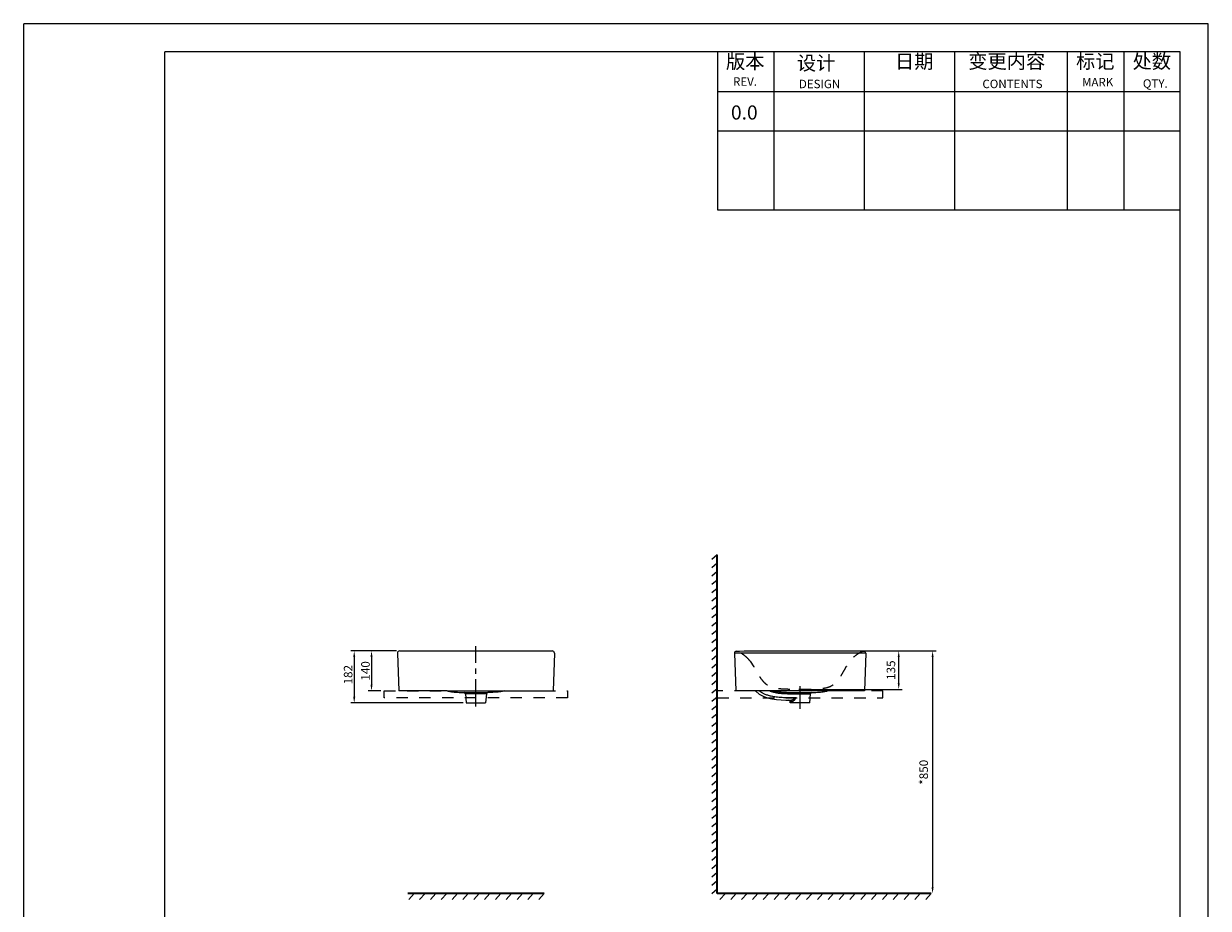
# Model space of a CAD drawing. Units: millimetres. Extents: x 56855 to 61005, y -900 to 4950.
import ezdxf

# ---------------------------------------------------------------- set-up
doc = ezdxf.new("R2010")
doc.units = ezdxf.units.MM
doc.header["$PDMODE"] = 35
doc.linetypes.add('CENTER', pattern=[50.800000000000004, 31.75, -6.35, 6.35, -6.35])
doc.linetypes.add('HIDDEN', pattern=[0.2, 0.1, -0.1])
doc.layers.get('Defpoints').update_dxf_attribs({"color": 9, "lineweight": 18})
for name, color, linetype, lineweight in [('11111中心线', 1, 'CENTER', 5), ('11111地面', 4, 'Continuous', 5), ('11111外轮廓线', 255, 'Continuous', 5), ('11111尺寸标注', 3, 'Continuous', 5), ('11111虚线', 6, 'HIDDEN', 5)]:
    doc.layers.add(name, color=color, linetype=linetype, lineweight=lineweight)
doc.styles.add('Arial', font='arial.ttf')
doc.styles.add('TT宋体', font='arial.ttf')
doc.dimstyles.new('新标注1比10', dxfattribs={"dimscale": 12, "dimtxt": 2.5, "dimasz": 1.8, "dimexe": 1, "dimexo": 1, "dimgap": 1, "dimtad": 1, "dimdec": 0, "dimdsep": 46, "dimtxsty": 'TT宋体', "dimcen": 1, "dimclrd": 256, "dimclre": 256, "dimclrt": 3, "dimadec": 0, "dimazin": 0, "dimtfac": 1, "dimtdec": 0, "dimtmove": 0, "dimatfit": 3, "dimfxl": 1, "dimtfillclr": 256, "dimtolj": 1, "dimarcsym": 0})

# ---------------------------------------------------------------- blocks, each defined once
blk = doc.blocks.new('*D0')
at = {"layer": '11111尺寸标注', "lineweight": -2}
for p, q in [((58160.62817517965, 2752.557867229243), (58001.03647423418, 2752.557867229243)), ((58394.54575441345, 2570.438866568795), (58001.03647423418, 2570.438866568795))]:
    blk.add_line(p, q, dxfattribs=at)
at = {"layer": '11111尺寸标注', "lineweight": 5}
blk.add_line((58013.03647423418, 2730.957867229243), (58013.03647423418, 2592.038866568795), dxfattribs=at)
at = {"layer": '11111尺寸标注'}
for points in [[(58009.43647423419, 2730.957867229243), (58016.63647423418, 2730.957867229243), (58013.03647423418, 2752.557867229243)], [(58009.43647423419, 2592.038866568795), (58016.63647423418, 2592.038866568795), (58013.03647423418, 2570.438866568795)]]:
    blk.add_solid(points, dxfattribs=at)
at = {"layer": 'Defpoints', "color": 0}
for p in [(58172.62817517965, 2752.557867229243), (58013.03647423418, 2570.438866568795), (58406.54575441345, 2570.438866568795)]:
    blk.add_point(p, dxfattribs=at)
at = {"layer": '11111尺寸标注', "color": 3, "lineweight": 5, "insert": (57991.71928460254, 2669.421253961747), "char_height": 30, "attachment_point": 5, "rotation": 90, "style": 'TT宋体'}
blk.add_mtext('\\A1;182', dxfattribs=at)
blk = doc.blocks.new('*D4')
at = {"layer": '11111尺寸标注', "lineweight": -2}
for p, q in [((58160.62817517965, 2752.557867229243), (58061.68413269717, 2752.557867229243)), ((58106.09923889665, 2613.041755378094), (58061.68413269717, 2613.041755378094))]:
    blk.add_line(p, q, dxfattribs=at)
at = {"layer": '11111尺寸标注', "lineweight": 5}
blk.add_line((58073.68413269717, 2730.957867229243), (58073.68413269717, 2634.641755378094), dxfattribs=at)
at = {"layer": '11111尺寸标注'}
for points in [[(58070.08413269717, 2730.957867229243), (58077.28413269717, 2730.957867229243), (58073.68413269717, 2752.557867229243)], [(58070.08413269717, 2634.641755378094), (58077.28413269717, 2634.641755378094), (58073.68413269717, 2613.041755378094)]]:
    blk.add_solid(points, dxfattribs=at)
at = {"layer": 'Defpoints', "color": 0}
for p in [(58172.62817517965, 2752.557867229243), (58073.68413269717, 2613.041755378094), (58118.09923889665, 2613.041755378094)]:
    blk.add_point(p, dxfattribs=at)
at = {"layer": '11111尺寸标注', "color": 3, "lineweight": 5, "insert": (58052.36694306552, 2682.799811303678), "char_height": 30, "attachment_point": 5, "rotation": 90, "style": 'TT宋体'}
blk.add_mtext('\\A1;140', dxfattribs=at)
blk = doc.blocks.new('*D5')
at = {"layer": '11111尺寸标注', "lineweight": -2}
for p, q in [((59600.73475783279, 2752.589666776345), (60051.41686842382, 2752.589666776345)), ((60039.41686842382, 2730.989666776345), (60039.41686842382, 1924.381537493586)), ((60028.82264575904, 1902.781537493586), (60027.41686842382, 1902.781537493586))]:
    blk.add_line(p, q, dxfattribs=at)
at = {"layer": '11111尺寸标注'}
for points in [[(60043.01686842382, 2730.989666776345), (60035.81686842383, 2730.989666776345), (60039.41686842382, 2752.589666776345)], [(60035.81686842383, 1924.381537493586), (60043.01686842382, 1924.381537493586), (60039.41686842382, 1902.781537493586)]]:
    blk.add_solid(points, dxfattribs=at)
at = {"layer": 'Defpoints', "color": 0}
for p in [(59588.73475783279, 2752.589666776345), (60039.41686842382, 1902.781537493586), (60040.82264575904, 1902.781537493586)]:
    blk.add_point(p, dxfattribs=at)
at = {"layer": '11111尺寸标注', "color": 3, "lineweight": 5, "insert": (60012.09967879218, 2327.685602134965), "char_height": 30, "attachment_point": 5, "rotation": 90, "style": 'TT宋体'}
blk.add_mtext('*850', dxfattribs=at)
blk = doc.blocks.new('*D6')
at = {"layer": '11111尺寸标注', "lineweight": -2}
for p, q in [((59586.97188563534, 2752.620150685895), (59932.75367002365, 2752.620150685895)), ((59920.75367002365, 2639.682941082885), (59920.75367002365, 2731.020150685895)), ((59586.97190552054, 2618.082941082885), (59932.75367002365, 2618.082941082885))]:
    blk.add_line(p, q, dxfattribs=at)
at = {"layer": '11111尺寸标注'}
for points in [[(59924.35367002365, 2731.020150685895), (59917.15367002365, 2731.020150685895), (59920.75367002365, 2752.620150685895)], [(59917.15367002365, 2639.682941082885), (59924.35367002365, 2639.682941082885), (59920.75367002365, 2618.082941082885)]]:
    blk.add_solid(points, dxfattribs=at)
at = {"layer": 'Defpoints', "color": 0}
for p in [(59574.97188563534, 2752.620150685895), (59920.75367002365, 2752.620150685895), (59574.97190552054, 2618.082941082885)]:
    blk.add_point(p, dxfattribs=at)
at = {"layer": '11111尺寸标注', "color": 3, "lineweight": 5, "insert": (59893.4262484684, 2685.35154588439), "char_height": 30, "attachment_point": 5, "rotation": 90, "style": 'TT宋体'}
blk.add_mtext('\\A1;135', dxfattribs=at)

msp = doc.modelspace()

# ---------------------------------------------------------------- linework, layer by layer
at = {"layer": '11111中心线', "lineweight": 5, "ltscale": 3}
for p, q in [((58439.47447647978, 2558.303243478069), (58439.47447647978, 2769.597651497403)), ((59574.97190552054, 2549.864730839494), (59574.97190552054, 2629.725288741487))]:
    msp.add_line(p, q, dxfattribs=at)
at = {"layer": '11111地面', "lineweight": 35}
for p, q in [((59284.97711022627, 1902.781537493586), (59284.97711022627, 3089.020282570953)), ((58678.37804155657, 1902.781537493586), (58200.57091140299, 1902.781537493586)), ((60033.87239689592, 1902.781537493586), (59284.97711022627, 1902.781537493586))]:
    msp.add_line(p, q, dxfattribs=at)
at = {"layer": '11111外轮廓线', "lineweight": 9}
for p, q in [((56855.0260461724, -899.9990310666908), (56855.0260461724, 4950.000968933309)), ((61005.36388401021, 4950.000968933309), (56855.0260461724, 4950.000968933309)), ((61005.36388401021, -899.9990310666908), (61005.36388401021, 4950.000968933309)), ((61005.36388401021, -899.9990310666908), (61005.36388401021, 4950.000968933309)), ((60906.54631644263, 4851.183401365823), (57349.11388401024, 4851.183401365823)), ((57349.11388401024, -801.1814634990878), (57349.11388401024, 4851.183401365823)), ((59285.93820833456, 4851.183401365823), (59285.93820833456, 4297.805022987421)), ((59483.5733434697, 4851.183401365823), (59483.5733434697, 4297.805022987421)), ((59799.78955968589, 4851.183401365823), (59799.78955968589, 4297.805022987421)), ((60116.00577590216, 4851.183401365823), (60116.00577590216, 4297.805022987421)), ((60511.2760461724, 4851.183401365823), (60511.27604617234, 4297.805022987421)), ((60708.91118130749, 4851.183401365823), (60708.91118130749, 4297.805022987421)), ((60906.54631644263, -801.1814634990878), (60906.54631644263, 4851.183401365823)), ((59285.93820833456, 4712.838806771208), (60906.54631644263, 4712.838806771208)), ((59285.93820833456, 4574.494212176622), (60906.54631644263, 4574.494212176622)), ((59285.93820833456, 4297.805022987421), (60906.54631644263, 4297.805022987421)), ((58164.70087534458, 2745.370317090194), (58169.42689540568, 2613.041755378094)), ((58172.62817517965, 2752.557867229243), (58706.32077777991, 2752.557867229243)), ((58714.24807761498, 2745.370317090194), (58709.52205755388, 2613.041755378094)), ((59344.92458742474, 2744.671971746295), (59349.62566658074, 2613.041755378094)), ((59351.47520483914, 2751.907658732694), (59352.34251759074, 2751.960696481495)), ((59352.34287144153, 2751.960730984495), (59354.61062365374, 2752.087836965595)), ((59354.61062365374, 2752.087836965595), (59358.26416857554, 2752.183083030095)), ((59378.84510897234, 2752.557527816795), (59391.44463968174, 2752.640061194295)), ((59391.40442680654, 2752.639930510495), (59488.63169249444, 2752.634427777495)), ((59488.54454062094, 2752.634686520395), (59516.26895511754, 2752.560386540895)), ((59516.17560040934, 2752.560597949795), (59545.56911886064, 2752.563272192695)), ((59545.47064855144, 2752.563006101295), (59574.97188563534, 2752.620150685895)), ((59572.99635196604, 2752.616329093895), (59604.47316369954, 2752.563004458795)), ((59795.33319105694, 2752.087806772995), (59797.60094667024, 2751.960698636595)), ((59797.60128725813, 2751.960661701595), (59798.46860552334, 2751.907625062695)), ((59805.01922241494, 2744.671938108995), (59800.31814446034, 2613.041755378094)), ((58339.12426105438, 2613.041755378094), (58169.42689540568, 2613.041755378094)), ((58338.91158704954, 2613.041755378094), (58709.52205755388, 2613.041755378094)), ((58397.74312838368, 2607.153617036033), (58481.2036431315, 2607.153617036033)), ((58402.66163312308, 2602.589813256195), (58405.47447647978, 2570.438866568795)), ((58476.28731983648, 2602.589813256195), (58402.66163312308, 2602.589813256195)), ((58476.28731983648, 2602.589813256195), (58473.47447647978, 2570.438866568795)), ((59800.31814445894, 2613.041755378094), (59349.62566658214, 2613.041755378094)), ((59418.53479275274, 2613.038261822395), (59418.65823470534, 2612.909849920195)), ((59540.97190552054, 2570.438866568795), (59540.49442054484, 2575.896544814394)), ((59540.97190552054, 2589.656015572495), (59556.95589521304, 2589.656015572195)), ((59540.97190552054, 2580.438866568795), (59542.22257877974, 2580.438866568795)), ((59545.26404791124, 2575.874645282594), (59546.35678751614, 2575.874645282594)), ((59560.39981793534, 2602.584957972294), (59574.97190552054, 2602.589813221595)), ((59608.97190552054, 2570.438866568795), (59611.78738325964, 2602.619924384395)), ((58405.47447647978, 2570.438866568795), (58473.47447647978, 2570.438866568795)), ((59608.97190552054, 2570.438866568795), (59540.97190552054, 2570.438866568795))]:
    msp.add_line(p, q, dxfattribs=at)
for points in [[(59358.25852477064, 2752.183049492595), (59362.99308227144, 2752.196992432395), (59378.87210540764, 2752.557845973695)], [(59604.47316369954, 2752.563004458795), (59633.76821242474, 2752.560594265495), (59661.39927314524, 2752.634680348295), (59758.53938873874, 2752.639909089895)], [(59758.53938873874, 2752.639909089895), (59771.09870725434, 2752.557501648895), (59786.95072976804, 2752.196954395895)], [(59786.95072976804, 2752.196954395895), (59791.68528198814, 2752.183012535394), (59795.33580377604, 2752.087601819595)]]:
    msp.add_lwpolyline(points, dxfattribs=at)
for centre, radius, start, end in [((58171.69641533909, 2745.620156971895), 7.0000000011, 82.3507393871418, 182.0454016457971), ((58707.25253762047, 2745.620156971895), 7.0000000011, 357.9545983542028, 97.64926061285821), ((59351.92012740124, 2744.921812760895), 7.0000000024, 93.6441972409842, 182.0454109523032), ((59798.02368243854, 2744.921779123895), 7.0000000024, 357.9545890449843, 86.3557984723084), ((58397.68073962779, 2602.154015580595), 4.999990707, 5.000297647401019, 89.28505763795326), ((58481.26821333177, 2602.154015580595), 4.999990707, 90.71494236162985, 174.999702352599), ((59535.51344694764, 2575.460767328595), 4.9999999999, 5.00000000000708, 89.46136669081112), ((59616.76834469434, 2602.184145933695), 4.9999985667, 91.26334796136236, 174.9999909310842)]:
    msp.add_arc(centre, radius, start, end, dxfattribs=at)
for points, start_tangent, end_tangent in [([(59574.97190552054, 2745.370315905095), (59558.75380501254, 2745.347000493295), (59544.00334398084, 2745.310633736695), (59530.66141263123, 2745.295493818795), (59518.66070122114, 2745.304884629395), (59507.76526436264, 2745.330164352295), (59498.09185566724, 2745.357694671595), (59489.57340340414, 2745.379664033595), (59481.55673072354, 2745.395629905594), (59473.51624089734, 2745.405966198395), (59465.48208659404, 2745.410557966395), (59457.62357811784, 2745.411854077095), (59450.09551402204, 2745.411537283295), (59442.73639776403, 2745.410570673795), (59434.98380426754, 2745.409604301894), (59426.73013435423, 2745.409393108494), (59418.39429708314, 2745.409895517995), (59410.38034150384, 2745.410884218495), (59402.94301359944, 2745.410853645595), (59395.93074467174, 2745.407850729694), (59389.31708063654, 2745.399451958295), (59383.23768402144, 2745.382242414895), (59378.06809052044, 2745.356489550495), (59374.04904895814, 2745.323968397995), (59370.94909328974, 2745.285582954995), (59368.48352397624, 2745.243597386095), (59366.41851516264, 2745.200278302995), (59364.58190554794, 2745.155789809595), (59362.89248867184, 2745.110443141895), (59361.33351816574, 2745.066378484995), (59359.91197073104, 2745.026678939294), (59358.63523587704, 2744.993716880295), (59357.45145281024, 2744.967626100195), (59356.32943470954, 2744.949095046095), (59355.25880359894, 2744.938501484195), (59354.23755266604, 2744.934426225795), (59353.26575348434, 2744.934502664295), (59352.34828555414, 2744.935442702495), (59351.49610288274, 2744.933691350095), (59350.73746634054, 2744.927737962795), (59350.05732146994, 2744.916974806095), (59349.44151063324, 2744.901698005695), (59348.91904846964, 2744.884747504795), (59348.48122236614, 2744.868013597995), (59348.09731229674, 2744.851498018595), (59347.74204566194, 2744.834631249495), (59347.39736435724, 2744.816842542295), (59347.04999019504, 2744.797684584895), (59346.69771806754, 2744.777489578095), (59346.35010953054, 2744.757369161295), (59346.01280338604, 2744.737684511595), (59345.71496259294, 2744.719997717095), (59345.47715165154, 2744.705627045195), (59345.29130095644, 2744.694327529995), (59345.14787427344, 2744.685641469795), (59345.04309085284, 2744.679319841295), (59344.97380844764, 2744.675103331795), (59344.92458742474, 2744.671971746295)], (-0.9999999999494423, -1.005561099190029e-05), (-0.9978614799385688, -0.06536410983719858)), ([(59805.01922241494, 2744.671938108995), (59804.98176550664, 2744.674211851995), (59804.88214828194, 2744.680394356595), (59804.73806847994, 2744.689195986295), (59804.54762995934, 2744.700737257494), (59804.30090442124, 2744.715631045995), (59803.99878480404, 2744.733637563895), (59803.66114315674, 2744.753407121595), (59803.29956763714, 2744.774376138995), (59802.87536413844, 2744.798686842795), (59802.40811457314, 2744.824047351095), (59801.90089430234, 2744.848907208995), (59801.34476288024, 2744.872703710495), (59800.73160044844, 2744.894723827695), (59800.05770499484, 2744.913274413095), (59799.34308976214, 2744.926007774195), (59798.59666137384, 2744.932877287495), (59797.79805402394, 2744.935411439194), (59796.93688206764, 2744.934937008094), (59796.00061227094, 2744.934248351095), (59794.97581194494, 2744.936807516795), (59793.85986873053, 2744.945979441795), (59792.65995041304, 2744.964360359495), (59791.39527143514, 2744.991709613795), (59790.03181855994, 2745.026828133695), (59788.40878106483, 2745.072079406595), (59786.40689396684, 2745.127914338495), (59783.87590168483, 2745.192175857695), (59780.66331886324, 2745.258577271295), (59776.69608983194, 2745.315370787395), (59771.97912534584, 2745.355760730995), (59766.53211881894, 2745.382917140295), (59760.34981333374, 2745.399952191195), (59753.61356755624, 2745.408284578295), (59746.97441064004, 2745.410608025895), (59740.54047805114, 2745.410821048595), (59733.55932739834, 2745.410349958795), (59726.02082449574, 2745.409487604195), (59718.21163621154, 2745.409360823395), (59710.33303796274, 2745.410025778295), (59702.23847463994, 2745.411144481995), (59693.08939267474, 2745.412016664495), (59682.97197311334, 2745.410130476195), (59673.05135372094, 2745.402285369195), (59664.15892416103, 2745.387930190695), (59656.37757998304, 2745.369924373294), (59649.21093666244, 2745.350208561895), (59642.18483860694, 2745.330242883595), (59635.30753477874, 2745.312859824095), (59628.75707579644, 2745.300831566595), (59622.71121203814, 2745.295762467995), (59617.32193822914, 2745.296209550095), (59612.58414269384, 2745.300102041595), (59608.41896965833, 2745.306029223895), (59604.69983014974, 2745.313182293595), (59601.26132495273, 2745.321130989495), (59597.93158249774, 2745.329600619295), (59594.61821104414, 2745.338276655095), (59591.30886742814, 2745.346694019795), (59587.99532565914, 2745.354394237494), (59584.66834738693, 2745.360985959395), (59581.35551506674, 2745.366055790195), (59578.10539813754, 2745.369241554695), (59574.97190552054, 2745.370315905095)], (-0.9982095509453911, 0.05981381446957291), (-0.999999999997964, -2.017985111439722e-06)), ([(59419.35088231374, 2612.198857983795), (59418.55802926114, 2613.014050133895)], (-0.7018606175304036, 0.7123143081251707), (-0.6925647476756535, 0.7213557168810395)), ([(59418.65823470534, 2612.909849920195), (59419.35088231374, 2612.198857983795)], (0.6937455416382038, -0.7202201909535135), (0.701860617530859, -0.7123143081247219)), ([(59419.38578140874, 2612.163459311495), (59419.98727041484, 2611.559670244695)], (0.7022672374780904, -0.7119134267345234), (0.7092392033977011, -0.7049679087474795)), ([(59419.92691985114, 2611.619716621295), (59419.38578140874, 2612.163459311495)], (-0.7085428304315482, 0.7056678095563453), (-0.702267237414174, 0.7119134267975737)), ([(59419.98727041484, 2611.559670244695), (59540.97190552054, 2580.438866568795)], (0.7092392033703145, -0.7049679087750319), (1, 0)), ([(59432.42000360184, 2613.018072241694), (59434.33339500334, 2611.512885268195)], (0.7753392058537866, -0.6315450228337008), (0.7963568673592019, -0.6048270329687974)), ([(59434.33339500334, 2611.512885268195), (59434.55251403794, 2611.347128763995)], (0.7963568672924285, -0.6048270330567159), (0.7986748093619634, -0.6017628676568798)), ([(59434.55251403794, 2611.347128763995), (59435.17307391384, 2610.884812062495), (59438.98645858634, 2608.260328570795), (59442.90371667954, 2605.909592596995), (59447.21720298224, 2603.663226927695), (59452.16848178123, 2601.454110270495), (59457.67625775994, 2599.379175669795), (59463.78917829784, 2597.460656456495), (59470.60889400174, 2595.706313932695), (59478.22102974604, 2594.134578665695), (59486.71873677004, 2592.764935290695), (59496.15413418704, 2591.622772065795), (59506.42480661544, 2590.739025010095), (59517.40099394224, 2590.123684357894), (59528.95770044214, 2589.768930387895), (59540.97190552054, 2589.656015572495)], (0.7986748094050109, -0.6017628675997462), (0.9999999999862815, 5.23801870856739e-06)), ([(59468.80971193594, 2613.022507572295), (59470.73667293714, 2612.240516727895), (59474.24164687993, 2610.948391286995), (59478.08723953124, 2609.704114953694), (59482.54563575274, 2608.460964991895), (59487.31159344593, 2607.337366984095), (59491.98509734664, 2606.413505876695), (59496.51485857964, 2605.664961591195), (59500.98573338424, 2605.049149480094), (59505.45663067494, 2604.538043715995), (59509.94988927954, 2604.112834318795), (59514.40586691764, 2603.763423468695), (59518.81939018174, 2603.478465525395), (59523.45456971994, 2603.236167316695), (59528.63346547514, 2603.024099831595), (59533.97160313834, 2602.859204849195), (59538.87922651164, 2602.746904142895), (59543.33640505464, 2602.671206118395), (59547.54455619414, 2602.617897492895), (59551.77931501094, 2602.578048182795), (59556.45443712814, 2602.546188140995)], (0.9220253416001585, -0.387129525413796), (0.9999837864298843, -0.005694460233559773)), ([(59483.27816604354, 2613.032677117395), (59483.78036264364, 2612.902670190095), (59488.35882338204, 2611.825560599595), (59492.86812417014, 2610.935892294995), (59497.25634260444, 2610.212213819394), (59501.60518081744, 2609.614399198895), (59505.97120671354, 2609.116213551195), (59510.37715456504, 2608.700063788895), (59514.75967890334, 2608.356914981295), (59519.10944811214, 2608.076573039895), (59523.68676293764, 2607.837727571595), (59528.81132508373, 2607.628264433795), (59534.10359334014, 2607.465116127795), (59538.97696606224, 2607.353821481795), (59543.40925559734, 2607.278700751495), (59547.59899209084, 2607.225731464395), (59551.81952588544, 2607.186080397095), (59556.48289092054, 2607.154328214095)], (0.9675030053768842, -0.252859515515428), (0.999983794101072, -0.005693112964374386)), ([(59545.26404791124, 2575.874645282594), (59542.65066897194, 2575.881125377595), (59541.03613413164, 2575.891790127995), (59540.49442043744, 2575.896546042295)], (-0.9999999999014538, -1.403895700976567e-05), (-0.9999407329161725, 0.0108871784713932)), ([(59540.97190552054, 2580.438866568795), (59542.53348339654, 2580.098905945795)], (1, 0), (0.9120846378934074, -0.4100019674572939)), ([(59542.22252234584, 2580.438866568795), (59543.72666200324, 2580.098905552095), (59545.02626165894, 2579.125252283495), (59545.94459633164, 2577.650309010894), (59546.35678751614, 2575.874645282594)], (1, 0), (0.07242573052153647, -0.9973738083378879)), ([(59542.22261425174, 2580.438866569195), (59543.54381830394, 2580.516527718994), (59545.05288301923, 2580.761795810895), (59546.79207322354, 2581.203816473795), (59548.72407336264, 2581.857700826595), (59550.73992160774, 2582.704474245595), (59552.67824229893, 2583.685912936795), (59554.40516925114, 2584.739419330895), (59555.83780023954, 2585.821727542895), (59556.95525756844, 2586.941817887395)], (0.999999999990723, -4.30746777090638e-06), (0.6367386765138622, 0.7710796702231068)), ([(59542.53348339654, 2580.098905945795), (59543.88271131903, 2579.125253323695), (59544.83611549544, 2577.650310082495), (59545.26404791124, 2575.874645282594)], (0.912084637892417, -0.4100019674594973), (0.07517630471832643, -0.9971702578842278)), ([(59546.35678751614, 2575.874645282594), (59547.51035990754, 2575.991154806295), (59548.82597045954, 2576.359105571095), (59550.34071213124, 2577.022207517495), (59552.02228626224, 2578.003067190994), (59553.77630520784, 2579.273220385895), (59555.46271080794, 2580.745372157395), (59556.96506316994, 2582.325579855295), (59558.21071928384, 2583.948738661795), (59559.18177565134, 2585.629295597795)], (0.9999999996593759, -2.61007311490815e-05), (0.4303765804623252, 0.902649433052254)), ([(59556.45443712784, 2602.546188151095), (59558.46751092144, 2602.572700073795), (59560.39981793764, 2602.584957881995)], (0.9998656462044395, 0.01639175219976735), (0.9999966112089164, 0.002603376784796985)), ([(59556.48289092054, 2607.154328214095), (59557.48800943674, 2607.150037804995), (59558.45249568444, 2607.148763496695)], (0.9999837737131646, -0.005696692933492425), (0.9999999640518857, 0.0002681347185248453)), ([(59556.95525756913, 2586.942021521395), (59558.03521742684, 2587.664671684694), (59559.05942497914, 2588.342663600295), (59560.01544434874, 2588.976405671595), (59560.89357044034, 2589.567307918895)], (0.8289837249574097, 0.5592727275272217), (0.8270944365064671, 0.5620629796562389)), ([(59556.95589590084, 2589.655997896295), (59558.31235808134, 2589.610947831695), (59559.63607789254, 2589.581299411495), (59560.89366842834, 2589.567307302695)], (0.9992605143890577, -0.03845028456222247), (0.9999871413954917, -0.005071197459474826)), ([(59558.45249568444, 2607.148763496695), (59561.88869242934, 2607.149947382595), (59565.81063108684, 2607.151484193695), (59570.24564291004, 2607.152927294494), (59574.97190228864, 2607.153644253995)], (0.9999999639740907, 0.0002684246954538043), (0.9999999999408775, 1.087405229909471e-05)), ([(59559.18177565134, 2585.629295597795), (59559.68415846384, 2586.714210764895), (59560.13005669704, 2587.731255803895), (59560.53075835443, 2588.681295238095), (59560.89366835864, 2589.567309155695)], (0.4314948622862212, 0.9021153938496976), (0.3740980788955813, 0.9273891455945747)), ([(59574.97190228864, 2607.153644253995), (59581.08619973234, 2607.152531805995), (59586.32317062404, 2607.150634712695), (59590.79199436914, 2607.148964000695), (59594.60336422144, 2607.148224884895), (59597.84814789524, 2607.148352722895), (59600.60940457103, 2607.149105704295), (59602.96231256584, 2607.150331233395), (59604.97689905124, 2607.151953893895), (59606.70241297194, 2607.153948328095), (59608.14916703114, 2607.156196065195), (59609.37190032324, 2607.158607523995), (59610.46854712494, 2607.161223267295), (59611.49516436424, 2607.164093079095), (59612.44303414634, 2607.167106232195), (59613.29704481024, 2607.170070028695), (59614.04787509044, 2607.172821251494), (59614.70819075574, 2607.175308199895), (59615.30718637144, 2607.177617044895), (59615.84841166604, 2607.179734007495), (59616.28550483094, 2607.181463285995), (59616.56434903094, 2607.182564962995), (59616.65810573164, 2607.182929996895)], (0.9999999999272069, -1.206592034840477e-05), (0.999992511222335, 0.003870077421499701)), ([(59574.97190552054, 2602.589813221595), (59580.36337589224, 2602.588713998295), (59584.98335093234, 2602.586801081795), (59588.92638756894, 2602.585165807195), (59592.29042895744, 2602.584435427595), (59595.15490463014, 2602.584596509395), (59597.59306994644, 2602.585384896594), (59599.67122304714, 2602.586648276795), (59601.45112598404, 2602.588314775095), (59602.97621792713, 2602.590353315795), (59604.25537664584, 2602.592650125795), (59605.33684356674, 2602.595109155495), (59606.30705637194, 2602.597776783695), (59607.21557498954, 2602.600701865294), (59608.05457406514, 2602.603773255595), (59608.81061133394, 2602.606794604995), (59609.47539089044, 2602.609600127995), (59610.06010720944, 2602.612137576795), (59610.59061848804, 2602.614494584395), (59611.07002404484, 2602.616656727995), (59611.45725423514, 2602.618424394995), (59611.70430928904, 2602.619550709695), (59611.78738325994, 2602.619924387095)], (0.9999999998846784, -1.518694206152371e-05), (0.9999899933509426, 0.00447361129086481)), ([(59616.65810573164, 2607.182929996895), (59625.67929922134, 2607.431526288495), (59635.82737293743, 2607.878481006295), (59646.09559700024, 2608.626091509195), (59656.53600614134, 2609.843998419295), (59667.15244280254, 2611.807757022695), (59671.70615700544, 2612.947656353895)], (0.9997568646998424, 0.02205020375282473), (0.9645535499380815, 0.2638871904845802))]:
    msp.add_spline(points, degree=3, dxfattribs=dict(at, start_tangent=start_tangent, end_tangent=end_tangent))
for points, knots in [([(58338.91158704954, 2613.041755378094), (58338.9262835387, 2613.037845279823), (58342.89891051128, 2611.981719643215), (58350.83557237755, 2610.307461306713), (58362.73864127754, 2608.741349723235), (58374.47815466855, 2607.794497637961), (58386.06485041996, 2607.313324589241), (58393.80788890256, 2607.202897491366), (58397.6816263182, 2607.154412748467), (58397.74312737848, 2607.153644305295)], [78.37160801446937, 78.37160801446937, 78.37160801446937, 78.37160801446937, 78.41720674885488, 90.69685551108552, 102.6737639281934, 114.4110407953974, 126.0193893472832, 137.4569981193304, 137.6415157019173, 137.6415157019173, 137.6415157019173, 137.6415157019173]), ([(58540.03736591002, 2613.041755378094), (58540.02266942086, 2613.037845279823), (58536.05004244829, 2611.981719643215), (58528.11338058201, 2610.307461306713), (58516.21031168201, 2608.741349723234), (58504.47079829104, 2607.794497637961), (58492.88410253952, 2607.313324589243), (58485.14106405718, 2607.202897491362), (58481.26732664135, 2607.154412748467), (58481.20582558108, 2607.153644305295)], [78.37160801446984, 78.37160801446984, 78.37160801446984, 78.37160801446984, 78.4172067488561, 90.69685551108674, 102.673763928191, 114.411040795395, 126.0193893472808, 137.4569981193244, 137.641515701915, 137.641515701915, 137.641515701915, 137.641515701915])]:
    msp.add_open_spline(points, degree=3, knots=knots, dxfattribs=at)
at = {"layer": '11111尺寸标注', "lineweight": 5}
for p, q in [((59284.97711022627, 3089.020282570953), (59265.67995784424, 3073.369841062897)), ((59284.97711022627, 3059.736207324499), (59265.67995784424, 3044.085765816442)), ((59284.97711022627, 3030.45213207803), (59265.67995784424, 3014.801690569973)), ((59284.97711022627, 3001.168056831566), (59265.67995784424, 2985.51761532351)), ((59284.97711022627, 2971.883981585102), (59265.67995784424, 2956.233540077046)), ((59284.97711022627, 2942.599906338641), (59265.67995784424, 2926.949464830584)), ((59284.97711022627, 2913.315831092177), (59265.67995784424, 2897.665389584121)), ((59284.97711022627, 2884.031755845714), (59265.67995784424, 2868.381314337657)), ((59284.97711022627, 2854.747680599259), (59265.67995784424, 2839.097239091203)), ((59284.97711022627, 2825.46360535279), (59265.67995784424, 2809.813163844734)), ((59284.97711022627, 2796.179530106328), (59265.67995784424, 2780.529088598272)), ((59284.97711022627, 2766.895454859867), (59265.67995784424, 2751.24501335181)), ((59284.97711022627, 2737.611379613403), (59265.67995784424, 2721.960938105347)), ((59284.97711022627, 2708.32730436694), (59265.67995784424, 2692.676862858883)), ((59284.97711022627, 2679.043229120485), (59265.67995784424, 2663.392787612429)), ((59284.97711022627, 2649.759153874023), (59265.67995784424, 2634.108712365967)), ((59284.97711022627, 2620.47507862756), (59265.67995784424, 2604.824637119504)), ((59284.97711022627, 2591.191003381105), (59265.67995784424, 2575.540561873049)), ((59284.97711022627, 2561.906928134636), (59265.67995784424, 2546.25648662658)), ((59284.97711022627, 2532.622852888173), (59265.67995784424, 2516.972411380117)), ((59284.97711022627, 2503.338777641711), (59265.67995784424, 2487.688336133655)), ((59284.97711022627, 2474.054702395248), (59265.67995784424, 2458.404260887191)), ((59284.97711022627, 2444.770627148784), (59265.67995784424, 2429.120185640728)), ((59284.97711022627, 2415.48655190233), (59265.67995784424, 2399.836110394273)), ((59284.97711022627, 2386.202476655866), (59265.67995784424, 2370.55203514781)), ((59284.97711022627, 2356.918401409404), (59265.67995784424, 2341.267959901348)), ((59284.97711022627, 2327.634326162941), (59265.67995784424, 2311.983884654885)), ((59284.97711022627, 2298.350250916477), (59265.67995784424, 2282.699809408421)), ((59284.97711022627, 2269.066175670023), (59265.67995784424, 2253.415734161967)), ((59284.97711022627, 2239.782100423554), (59265.67995784424, 2224.131658915498)), ((59284.97711022627, 2210.498025177092), (59265.67995784424, 2194.847583669036)), ((59284.97711022627, 2181.21394993063), (59265.67995784424, 2165.563508422574)), ((59284.97711022627, 2151.929874684167), (59265.67995784424, 2136.279433176111)), ((59284.97711022627, 2122.645799437703), (59265.67995784424, 2106.995357929647)), ((59284.97711022627, 2093.361724191249), (59265.67995784424, 2077.711282683193)), ((59284.97711022627, 2064.077648944787), (59265.67995784424, 2048.427207436731)), ((59284.97711022627, 2034.793573698324), (59265.67995784424, 2019.143132190267)), ((59284.97711022627, 2005.509498451869), (59265.67995784424, 1989.859056943813)), ((59284.97711022627, 1976.2254232054), (59265.67995784424, 1960.574981697344)), ((59284.97711022627, 1946.941347958937), (59265.67995784424, 1931.29090645088)), ((59284.97711022627, 1917.657272712475), (59265.67995784424, 1902.006831204419)), ((58223.1587043652, 1902.781537493585), (58204.21962124278, 1881.407071168174)), ((58261.09364913114, 1902.781537493585), (58242.15456600873, 1881.407071168174)), ((58299.02859389709, 1902.781537493585), (58280.08951077468, 1881.407071168174)), ((58336.96353866304, 1902.781537493585), (58318.02445554062, 1881.407071168174)), ((58374.89848342899, 1902.781537493585), (58355.95940030657, 1881.407071168174)), ((58412.83342819494, 1902.781537493585), (58393.89434507252, 1881.407071168174)), ((58450.76837296088, 1902.781537493585), (58431.82928983847, 1881.407071168174)), ((58488.70331772683, 1902.781537493585), (58469.76423460442, 1881.407071168174)), ((58526.63826249278, 1902.781537493585), (58507.69917937036, 1881.407071168174)), ((58564.57320725873, 1902.781537493585), (58545.63412413631, 1881.407071168174)), ((58602.50815202467, 1902.781537493585), (58583.56906890226, 1881.407071168174)), ((58640.44309679062, 1902.781537493585), (58621.50401366821, 1881.407071168174)), ((58678.37804155657, 1902.781537493585), (58659.43895843416, 1881.407071168174)), ((59313.44732099793, 1902.781537493585), (59294.50823787551, 1881.407071168174)), ((59351.38226576387, 1902.781537493585), (59332.44318264146, 1881.407071168174)), ((59389.31721052982, 1902.781537493585), (59370.37812740741, 1881.407071168174)), ((59427.25215529577, 1902.781537493585), (59408.31307217335, 1881.407071168174)), ((59465.18710006172, 1902.781537493585), (59446.2480169393, 1881.407071168174)), ((59503.12204482767, 1902.781537493585), (59484.18296170525, 1881.407071168174)), ((59541.05698959361, 1902.781537493585), (59522.1179064712, 1881.407071168174)), ((59578.99193435956, 1902.781537493585), (59560.05285123715, 1881.407071168174)), ((59616.92687912551, 1902.781537493585), (59597.98779600309, 1881.407071168174)), ((59654.86182389146, 1902.781537493585), (59635.92274076904, 1881.407071168174)), ((59692.7967686574, 1902.781537493585), (59673.85768553499, 1881.407071168174)), ((59730.73171342335, 1902.781537493585), (59711.79263030094, 1881.407071168174)), ((59768.6666581893, 1902.781537493585), (59749.72757506689, 1881.407071168174)), ((59806.60160295525, 1902.781537493585), (59787.66251983283, 1881.407071168174)), ((59844.5365477212, 1902.781537493585), (59825.59746459878, 1881.407071168174)), ((59882.47149248714, 1902.781537493585), (59863.53240936473, 1881.407071168174)), ((59920.40643725309, 1902.781537493585), (59901.46735413068, 1881.407071168174)), ((59958.34138201904, 1902.781537493585), (59939.40229889662, 1881.407071168174)), ((59996.27632678499, 1902.781537493585), (59977.33724366257, 1881.407071168174)), ((60034.21127155094, 1902.781537493585), (60015.27218842852, 1881.407071168174))]:
    msp.add_line(p, q, dxfattribs=at)
at = {"layer": '11111虚线', "ltscale": 400}
msp.add_line((59400.45722140793, 2716.368010975995), (59413.48029796683, 2697.423364531095), dxfattribs=at)
for points in [[(58118.09923889665, 2613.041755378094), (58760.84971406291, 2613.041755378094), (58760.84971406291, 2588.041755378094), (58118.09923889665, 2588.041755378094)], [(59864.96670081482, 2613.041755378094), (59284.97711022627, 2613.041755378094), (59284.97711022627, 2588.041755378094), (59864.96670081482, 2588.041755378094)]]:
    msp.add_lwpolyline(points, close=True, dxfattribs=at)
for points, start_tangent, end_tangent in [([(59400.45722140793, 2716.368010975995), (59395.07613255634, 2722.757733309495), (59380.62544132554, 2736.346383736495), (59364.06245163713, 2747.211103792994), (59354.00856542803, 2751.603011950595)], (-0.6200758633764368, 0.7845418558993309), (-0.9544596632405701, 0.2983399927041257)), ([(59795.93522574804, 2751.602972479895), (59785.88146116703, 2747.211103792994), (59769.31846299843, 2736.346383736495), (59754.86776328733, 2722.757733309495), (59742.69329148914, 2707.092217646094), (59732.20411577553, 2690.255155479595), (59722.38372390163, 2673.026290905294), (59711.80801244173, 2656.252419353995), (59699.19950199213, 2640.955668011995), (59683.33796768833, 2629.158345247495), (59664.70252674213, 2622.531464930094), (59645.09420135743, 2619.580415165295), (59625.30673121203, 2618.425215072395), (59611.05247497134, 2618.075304573795)], (-0.9544586774992687, -0.2983431463036266), (-0.9998488986624146, -0.01738332084375552)), ([(59538.89133598843, 2618.075304616695), (59524.63708830944, 2618.425215072395), (59504.84962664424, 2619.580415165295), (59485.24130973974, 2622.531464930094), (59466.60587727383, 2629.158345247495), (59450.74435145024, 2640.955668011995), (59438.13584948084, 2656.252419353995), (59427.56014650113, 2673.026290905294), (59417.73976310753, 2690.255155479595), (59413.48029796683, 2697.423364531095)], (-0.99984889850326, 0.01738332999795085), (-0.5218662813080795, 0.8530273057960551)), ([(59611.05247964853, 2618.075304655094), (59610.60798236814, 2618.075063171095), (59609.33237821603, 2618.074225474695), (59607.13671372013, 2618.072730221995), (59604.45260550393, 2618.071661368394), (59601.49979515543, 2618.071668524195), (59598.08857648553, 2618.072626635195), (59593.77957865413, 2618.074502443995), (59588.43283066983, 2618.077461239594), (59581.90813804783, 2618.081127142294), (59574.51050299744, 2618.082934443595), (59567.46800925053, 2618.080859959495), (59561.48687684063, 2618.077446495395), (59556.52696899713, 2618.074683741895), (59552.49621251603, 2618.072872059995), (59548.99169661333, 2618.071770978995), (59545.83445570013, 2618.071602840095), (59543.22529289054, 2618.072486665995), (59541.08417892133, 2618.073895597195), (59539.51631301583, 2618.074953940994), (59538.89133139023, 2618.075304696595)], (-0.9999998741580842, -0.0005016809900862078), (-0.9999998694400601, 0.0005109988873101941))]:
    msp.add_spline(points, degree=3, dxfattribs=dict(at, start_tangent=start_tangent, end_tangent=end_tangent))

# ---------------------------------------------------------------- texts
at = {"layer": '11111外轮廓线', "lineweight": 9, "attachment_point": 1, "style": 'Arial'}
for s, insert, char_height, width in [('{\\fSimSun|b0|i0|c134|p2;版本}', (59315.3623145351, 4841.97050884139), 49.40878378378377, 211.4162331081081), ('{\\f宋体|b0|i0|c134|p54;设计}', (59564.00740694095, 4836.779671971919), 49.40878378378377, 148.2223986486486), ('{\\f宋体|b0|i0|c134|p2;日期}', (59907.69948346159, 4842.684472393303), 49.40878378378377, 211.4162331081081), ('{\\fSimSun|b0|i0|c134|p2;变更内容}', (60164.33959767391, 4842.684472393303), 49.40878378378377, 284.6523573956659), ('{\\fSimSun|b0|i0|c134|p2;标记}', (60542.02675757877, 4842.684472393303), 49.40878378378377, 211.4162331081081), ('{\\fSimSun|b0|i0|c134|p2;处数}', (60739.869327486, 4842.684472393303), 49.40878378378377, 211.4162331081081), ('{\\fArial|b0|i0|c0|p34;REV.}', (59340.20209809727, 4762.235945324297), 29.64527027027028, 135.3780912162162), ('{\\fArial|b0|i0|c0|p34;DESIGN}', (59570.94508826549, 4753.630327078223), 29.64527027027028, 444.3272635135135), ('{\\fArial|b0|i0|c0|p34;CONTENTS}', (60213.89132583633, 4753.88156713816), 29.64527027027028, 275.1822647527854), ('{\\fArial|b0|i0|c0|p34;MARK}', (60563.09015171902, 4760.010661016044), 29.64527027027028, 135.3780912162162), ('{\\fArial|b0|i0|c0|p34;QTY.}', (60776.13248523566, 4755.315198906639), 29.64527027027028, 135.3780912162162), ('{\\fSimSun|b0|i0|c134|p2;0.0}', (59332.92554808882, 4663.638690210821), 49.40878378378377, 197.6351351351351)]:
    msp.add_mtext(s, dxfattribs=dict(at, insert=insert, char_height=char_height, width=width))

# ---------------------------------------------------------------- dimensions: what is measured, and where the dimension line sits
at = {"layer": '11111尺寸标注', "lineweight": 5}
dim = msp.add_linear_dim(base=(58013.03647423418, 2570.438866568795), p1=(58172.62817517965, 2752.557867229243), p2=(58406.54575441345, 2570.438866568795), angle=90, dimstyle='新标注1比10', override={"dimasz": 1.8, "dimgap": 0.5, "dimtad": 1, "dimlwd": 5}, dxfattribs=at)
dim.commit()
dim.dimension.update_dxf_attribs({"geometry": '*D0', "text_midpoint": (58013.03647423418, 2669.421253961747), "dimtype": 128})
dim = msp.add_linear_dim(base=(58073.68413269717, 2613.041755378094), p1=(58172.62817517965, 2752.557867229243), p2=(58118.09923889665, 2613.041755378094), angle=90, dimstyle='新标注1比10', override={"dimasz": 1.8, "dimgap": 0.5, "dimtad": 1, "dimlwd": 5}, dxfattribs=at)
dim.commit()
dim.dimension.update_dxf_attribs({"geometry": '*D4', "text_midpoint": (58052.36694306552, 2682.799811303678)})
dim = msp.add_linear_dim(base=(59920.75367002365, 2752.620150685895), p1=(59574.97190552054, 2618.082941082885), p2=(59574.97188563534, 2752.620150685895), angle=90, dimstyle='新标注1比10', dxfattribs=at)
dim.commit()
dim.dimension.update_dxf_attribs({"geometry": '*D6', "text_midpoint": (59893.4262484684, 2685.35154588439)})
dim = msp.add_linear_dim(base=(60039.41686842382, 1902.781537493586), p1=(59588.73475783279, 2752.589666776345), p2=(60040.82264575904, 1902.781537493586), angle=270, text='*<>', dimstyle='新标注1比10', override={"dimasz": 1.8}, dxfattribs=at)
dim.commit()
dim.dimension.update_dxf_attribs({"geometry": '*D5', "text_midpoint": (60012.09967879218, 2327.685602134965)})

doc.saveas('drawing.dxf')
